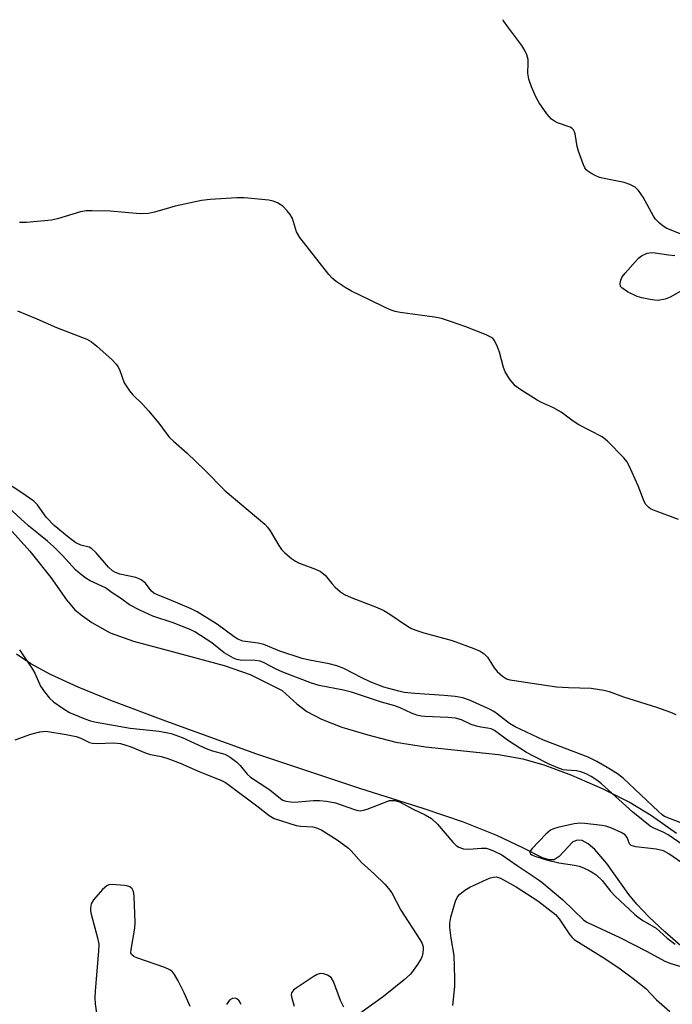
# Model space of a CAD drawing. Units: inches. Extents: x 1159771 to 1165771, y 545460 to 549460.
# Drawn here: x 1162339 to 1162499, y 549220 to 549460 of the extents above; entities that cross this region are included whole.
import ezdxf

# ---------------------------------------------------------------- set-up
doc = ezdxf.new("R2010")
doc.units = ezdxf.units.IN
doc.header["$MEASUREMENT"] = 0
for name, color, linetype in [('HYDRO-Stream Poly Centerlines', 142, 'Continuous'), ('HYDRO-Water Body', 4, 'Continuous'), ('Undefined', 1, 'Continuous')]:
    doc.layers.add(name, color=color, linetype=linetype)

msp = doc.modelspace()

# ---------------------------------------------------------------- linework, layer by layer
at = {"layer": 'HYDRO-Stream Poly Centerlines'}
for points in [[(1162336.81, 549335.67), (1162341.9, 549330.05), (1162346.99, 549323.7), (1162350.78, 549318.25), (1162352.88, 549315.78), (1162354.7, 549314.28), (1162356.99, 549312.7), (1162361.47, 549310.16), (1162367.19, 549308.13), (1162377.84, 549305.27), (1162389.35, 549302.16), (1162395.64, 549299.98), (1162403.44, 549296.09), (1162407.03, 549292.86), (1162409.49, 549290.99), (1162413.07, 549289.13), (1162418.06, 549287.19), (1162424.39, 549285.24), (1162431.22, 549283.52), (1162438.5, 549282.34), (1162456.31, 549280.46), (1162462.25, 549279.44), (1162467.63, 549277.85), (1162474.09, 549275.42), (1162481.57, 549272.15), (1162488.45, 549268.74), (1162493.65, 549265.6), (1162499.76, 549261.33)], [(1162514.68, 549221.72), (1162496.94, 549237.22), (1162493, 549240.91), (1162490.05, 549243.94), (1162488.13, 549246.36), (1162482.74, 549253.86), (1162479.78, 549257.31), (1162478.19, 549258.68), (1162476.68, 549259.47), (1162475.54, 549259.6), (1162474.48, 549259.2), (1162471.11, 549255.59), (1162469.91, 549254.78), (1162468.63, 549254.78), (1162467.03, 549255.27), (1162462.26, 549257.7), (1162455.86, 549260.76), (1162447.73, 549263.95), (1162438.11, 549267.24), (1162422.4, 549272.19), (1162397.31, 549280.54), (1162375.06, 549288.58), (1162361.67, 549293.67), (1162353.65, 549296.92), (1162346.89, 549299.99), (1162342.08, 549302.6), (1162338.58, 549304.98)]]:
    msp.add_lwpolyline(points, dxfattribs=at)
at = {"layer": 'HYDRO-Water Body'}
for points in [[(1162336.81, 549335.67, 0), (1162341.9, 549330.05, 0), (1162346.99, 549323.7, 0), (1162350.78, 549318.25, 0), (1162352.88, 549315.78, 0), (1162354.7, 549314.28, 0), (1162356.99, 549312.7, 0), (1162361.47, 549310.16, 0), (1162367.19, 549308.13, 0), (1162377.84, 549305.27, 0), (1162389.35, 549302.16, 0), (1162395.64, 549299.98, 0), (1162403.44, 549296.09, 0), (1162407.03, 549292.86, 0), (1162409.49, 549290.99, 0), (1162413.07, 549289.13, 0), (1162418.06, 549287.19, 0), (1162424.39, 549285.24, 0), (1162431.22, 549283.52, 0), (1162438.5, 549282.34, 0), (1162456.31, 549280.46, 0), (1162462.25, 549279.44, 0), (1162467.63, 549277.85, 0), (1162474.09, 549275.42, 0), (1162481.57, 549272.15, 0), (1162488.45, 549268.74, 0), (1162493.65, 549265.6, 0), (1162499.76, 549261.33, 0)], [(1162514.68, 549221.72, 0), (1162496.94, 549237.22, 0), (1162493, 549240.91, 0), (1162490.05, 549243.94, 0), (1162488.13, 549246.36, 0), (1162482.74, 549253.86, 0), (1162479.78, 549257.31, 0), (1162478.19, 549258.68, 0), (1162476.68, 549259.47, 0), (1162475.54, 549259.6, 0), (1162474.48, 549259.2, 0), (1162471.11, 549255.59, 0), (1162469.91, 549254.78, 0), (1162468.63, 549254.78, 0), (1162467.03, 549255.27, 0), (1162462.26, 549257.7, 0), (1162455.86, 549260.76, 0), (1162447.73, 549263.95, 0), (1162438.11, 549267.24, 0), (1162422.4, 549272.19, 0), (1162397.31, 549280.54, 0), (1162375.06, 549288.58, 0), (1162361.67, 549293.67, 0), (1162353.65, 549296.92, 0), (1162346.89, 549299.99, 0), (1162342.08, 549302.6, 0), (1162338.58, 549304.98, 0)]]:
    msp.add_polyline3d(points, dxfattribs=at)
at = {"layer": 'Undefined'}
for points, elevation in [([(1162503.38, 549252.46), (1162497.89, 549256.24), (1162496.56, 549256.97), (1162494.82, 549257.37), (1162489.84, 549257.99), (1162488.71, 549258.31), (1162488.25, 549258.71), (1162487.67, 549260.26), (1162487.24, 549260.86), (1162486.24, 549261.48), (1162483.7, 549262.57), (1162482.5, 549262.99), (1162481.64, 549263.18), (1162477.38, 549263.69), (1162476.22, 549263.74), (1162474.79, 549263.55), (1162470.8, 549262.7), (1162469.7, 549262.39), (1162468.95, 549262.01), (1162467.84, 549261.04), (1162464.5, 549257.56), (1162464.17, 549257.14), (1162463.97, 549256.74), (1162463.96, 549256.55), (1162464.1, 549256.26), (1162464.4, 549256.01), (1162465.13, 549255.65), (1162467.98, 549254.75), (1162471.01, 549254.05), (1162474.84, 549253.47), (1162476, 549253.21), (1162477.08, 549252.8), (1162478.4, 549252.17), (1162479.41, 549251.61), (1162480.13, 549251.09), (1162481.6, 549249.71), (1162483.65, 549247.12), (1162484.75, 549245.9), (1162489.46, 549241.56), (1162490.37, 549240.81), (1162491.54, 549239.98), (1162494.76, 549238.08), (1162497.45, 549235.64), (1162499.46, 549234.21)], 210), ([(1162445.16, 549219.26), (1162445.62, 549223.92), (1162445.66, 549225.95), (1162445.44, 549231.45), (1162444.73, 549235.7), (1162444.44, 549238.25), (1162444.42, 549239.37), (1162444.69, 549240.79), (1162445.82, 549244.73), (1162446.3, 549245.75), (1162446.81, 549246.34), (1162448.08, 549247.35), (1162449.3, 549248.08), (1162453.51, 549250.11), (1162454.32, 549250.42), (1162455.05, 549250.59), (1162455.83, 549250.6), (1162456.8, 549250.29), (1162460.64, 549248.22), (1162465.87, 549244.78), (1162470.17, 549241.44), (1162471.12, 549240.38), (1162473.71, 549236.47), (1162474.24, 549235.84), (1162474.77, 549235.35), (1162482.28, 549230.68), (1162485.97, 549228.16), (1162489.18, 549225.82), (1162492.28, 549223.43), (1162494.85, 549220.67), (1162498.12, 549217.83)], 214)]:
    msp.add_lwpolyline(points, dxfattribs=dict(at, elevation=elevation))
for points in [[(1162502.95, 549406.61, 216), (1162497.39, 549408.82, 216), (1162496.51, 549409.38, 216), (1162495.64, 549410.11, 216), (1162494.63, 549411.1, 216), (1162494.1, 549411.77, 216), (1162491.59, 549416.44, 216), (1162490.46, 549418.08, 216), (1162489.66, 549418.85, 216), (1162488.35, 549419.52, 216), (1162486.96, 549420, 216), (1162482.09, 549420.96, 216), (1162480.94, 549421.26, 216), (1162479.87, 549421.72, 216), (1162478.84, 549422.28, 216), (1162478.12, 549422.75, 216), (1162477.71, 549423.13, 216), (1162477.39, 549423.58, 216), (1162477.02, 549424.36, 216), (1162475.79, 549427.7, 216), (1162475.49, 549428.83, 216), (1162475.04, 549431.9, 216), (1162474.88, 549432.41, 216), (1162474.62, 549432.85, 216), (1162474.26, 549433.22, 216), (1162473.83, 549433.51, 216), (1162470.69, 549434.61, 216), (1162469.99, 549434.96, 216), (1162469.26, 549435.47, 216), (1162468.64, 549436.09, 216), (1162468.09, 549436.78, 216), (1162466.25, 549439.48, 216), (1162465.47, 549440.74, 216), (1162464.35, 549443.36, 216), (1162463.72, 549445.26, 216), (1162463.49, 549446.65, 216), (1162463.57, 549449.16, 216), (1162463.53, 549449.99, 216), (1162463.23, 549451.12, 216), (1162462.76, 549452.2, 216), (1162461.97, 549453.45, 216), (1162458.54, 549457.98, 216), (1162457.53, 549459.46, 216), (1162457.41, 549459.73, 216)], [(1162500.23, 549337.84, 214), (1162494.17, 549340.06, 214), (1162493.39, 549340.43, 214), (1162492.96, 549340.73, 214), (1162492.29, 549341.47, 214), (1162491.88, 549342.19, 214), (1162490.42, 549346.04, 214), (1162488.23, 549350.92, 214), (1162487.66, 549351.94, 214), (1162486.91, 549352.85, 214), (1162482.94, 549356.88, 214), (1162481.59, 549358.01, 214), (1162475.94, 549360.91, 214), (1162474.54, 549361.81, 214), (1162471.56, 549364.02, 214), (1162469.76, 549365.02, 214), (1162466.77, 549366.37, 214), (1162465.73, 549366.92, 214), (1162461.77, 549369.42, 214), (1162460.37, 549370.45, 214), (1162458.94, 549372.16, 214), (1162457.9, 549373.8, 214), (1162457.5, 549374.89, 214), (1162456.52, 549378.6, 214), (1162456.05, 549379.96, 214), (1162455.32, 549381.46, 214), (1162454.99, 549381.87, 214), (1162454.55, 549382.2, 214), (1162453.25, 549382.83, 214), (1162448.3, 549384.8, 214), (1162444.58, 549386.12, 214), (1162442.38, 549386.82, 214), (1162440.68, 549387.16, 214), (1162432.26, 549388.33, 214), (1162431.1, 549388.56, 214), (1162430.05, 549388.88, 214), (1162428.77, 549389.43, 214), (1162424.67, 549391.5, 214), (1162420.38, 549393.51, 214), (1162418.85, 549394.41, 214), (1162416.64, 549395.9, 214), (1162415.7, 549396.66, 214), (1162414.86, 549397.58, 214), (1162407.77, 549406.6, 214), (1162406.99, 549408.01, 214), (1162405.96, 549411.25, 214), (1162405.42, 549412.24, 214), (1162404.69, 549413.11, 214), (1162403.68, 549414.14, 214), (1162403.02, 549414.67, 214), (1162402.31, 549415.07, 214), (1162401.29, 549415.48, 214), (1162400.18, 549415.74, 214), (1162394.21, 549416.26, 214), (1162392.43, 549416.25, 214), (1162385.88, 549415.87, 214), (1162383.82, 549415.61, 214), (1162377.38, 549414.23, 214), (1162375.93, 549413.87, 214), (1162372.29, 549412.75, 214), (1162370.87, 549412.48, 214), (1162368.84, 549412.41, 214), (1162361.5, 549412.99, 214), (1162357.1, 549413.14, 214), (1162355.64, 549413.11, 214), (1162354.22, 549412.84, 214), (1162348.6, 549411.14, 214), (1162347.19, 549410.79, 214), (1162341.05, 549410.27, 214), (1162339.35, 549410.26, 214)], [(1162500.62, 549393.45, 216), (1162498.23, 549392.02, 216), (1162496.95, 549391.52, 216), (1162495.31, 549391.27, 216), (1162494.45, 549391.3, 216), (1162493.29, 549391.48, 216), (1162491.26, 549391.89, 216), (1162490.12, 549392.21, 216), (1162487.76, 549393.37, 216), (1162486.38, 549394.29, 216), (1162486.09, 549394.68, 216), (1162486, 549395.4, 216), (1162486.16, 549396.2, 216), (1162486.5, 549396.97, 216), (1162487.19, 549397.89, 216), (1162489.71, 549400.75, 216), (1162490.51, 549401.58, 216), (1162491.17, 549402.09, 216), (1162492.63, 549402.74, 216), (1162493.69, 549402.93, 216), (1162494.56, 549402.88, 216), (1162497.8, 549402.39, 216), (1162499.38, 549402.24, 216)], [(1162338.84, 549388.68, 214), (1162343.57, 549386.72, 214), (1162348.36, 549384.62, 214), (1162355.78, 549381.82, 214), (1162356.9, 549381.18, 214), (1162358.24, 549380.09, 214), (1162361.95, 549376.72, 214), (1162362.98, 549375.68, 214), (1162363.38, 549375.11, 214), (1162363.73, 549374.41, 214), (1162364.93, 549371.15, 214), (1162366.17, 549369.18, 214), (1162366.91, 549368.28, 214), (1162369.43, 549365.88, 214), (1162370.83, 549364.32, 214), (1162373.34, 549361.34, 214), (1162375.12, 549358.84, 214), (1162375.98, 549357.78, 214), (1162376.91, 549356.88, 214), (1162380.26, 549353.96, 214), (1162384.55, 549349.91, 214), (1162389.55, 549344.84, 214), (1162399.23, 549336.71, 214), (1162399.93, 549335.92, 214), (1162400.55, 549335.04, 214), (1162402.66, 549331.47, 214), (1162403.31, 549330.49, 214), (1162404.11, 549329.64, 214), (1162405.72, 549328.32, 214), (1162406.69, 549327.64, 214), (1162407.46, 549327.24, 214), (1162411.58, 549325.73, 214), (1162412.87, 549325.1, 214), (1162413.95, 549324.21, 214), (1162415.61, 549322.17, 214), (1162416.41, 549321.33, 214), (1162417.73, 549320.17, 214), (1162418.66, 549319.53, 214), (1162420.33, 549318.76, 214), (1162426.65, 549316.33, 214), (1162428.26, 549315.63, 214), (1162429.77, 549314.72, 214), (1162434.08, 549311.82, 214), (1162435.07, 549311.24, 214), (1162436.13, 549310.79, 214), (1162438.06, 549310.14, 214), (1162444.95, 549308.29, 214), (1162450.23, 549306.36, 214), (1162451.85, 549305.66, 214), (1162452.8, 549305, 214), (1162453.6, 549304.2, 214), (1162455.27, 549301.59, 214), (1162455.95, 549300.7, 214), (1162457.25, 549299.56, 214), (1162458.21, 549298.97, 214), (1162459.03, 549298.71, 214), (1162460.18, 549298.5, 214), (1162470.44, 549297.03, 214), (1162473.39, 549296.81, 214), (1162478.95, 549296.64, 214), (1162481.98, 549296.18, 214), (1162483.34, 549295.82, 214), (1162486.85, 549294.54, 214), (1162494.9, 549291.99, 214), (1162498.26, 549290.84, 214), (1162499.6, 549290.26, 214)], [(1162500.83, 549263.78, 214), (1162496.85, 549265.39, 214), (1162496.24, 549265.79, 214), (1162495.34, 549266.56, 214), (1162486.72, 549274.72, 214), (1162485.31, 549275.78, 214), (1162482.81, 549277.35, 214), (1162480.27, 549278.8, 214), (1162478.16, 549279.8, 214), (1162467.3, 549284.01, 214), (1162460.38, 549287.26, 214), (1162459.01, 549288.06, 214), (1162456.08, 549290.34, 214), (1162455.12, 549290.99, 214), (1162454.11, 549291.52, 214), (1162449.19, 549293.76, 214), (1162447.61, 549294.28, 214), (1162445.68, 549294.65, 214), (1162443, 549294.89, 214), (1162435.87, 549295.34, 214), (1162433.28, 549295.62, 214), (1162431.94, 549295.9, 214), (1162428.3, 549296.94, 214), (1162424.96, 549298.22, 214), (1162422.89, 549299.15, 214), (1162418.53, 549301.43, 214), (1162416.81, 549302.12, 214), (1162414.98, 549302.56, 214), (1162410.12, 549303.48, 214), (1162408.39, 549303.88, 214), (1162402.87, 549305.66, 214), (1162399.02, 549307.31, 214), (1162397.62, 549307.62, 214), (1162393.91, 549308.17, 214), (1162392.68, 549308.58, 214), (1162391.74, 549309.16, 214), (1162387.65, 549312.16, 214), (1162382.7, 549315.32, 214), (1162381.25, 549316, 214), (1162375.86, 549318.29, 214), (1162373.18, 549319.32, 214), (1162372.18, 549319.8, 214), (1162371.48, 549320.4, 214), (1162370.11, 549322.28, 214), (1162369.08, 549323.13, 214), (1162368.59, 549323.37, 214), (1162367.77, 549323.62, 214), (1162363.81, 549324.5, 214), (1162362.8, 549324.88, 214), (1162362.09, 549325.28, 214), (1162361.08, 549326.17, 214), (1162358.03, 549329.66, 214), (1162357.01, 549330.66, 214), (1162356.33, 549331.06, 214), (1162354.33, 549331.51, 214), (1162353.06, 549332.13, 214), (1162351.45, 549333.34, 214), (1162347.78, 549336.35, 214), (1162345.83, 549338.34, 214), (1162343.77, 549341.38, 214), (1162342.82, 549342.31, 214), (1162339.94, 549344.32, 214), (1162333.46, 549348.46, 214)], [(1162501.66, 549258.18, 212), (1162497.68, 549260.92, 212), (1162496.53, 549261.54, 212), (1162494.08, 549262.56, 212), (1162493.35, 549262.98, 212), (1162489.06, 549266.42, 212), (1162481.48, 549273.35, 212), (1162480.34, 549274.2, 212), (1162478.9, 549275.13, 212), (1162477.66, 549275.78, 212), (1162476.39, 549276.29, 212), (1162475.35, 549276.52, 212), (1162472.86, 549276.64, 212), (1162472.05, 549276.78, 212), (1162470.75, 549277.24, 212), (1162468.7, 549278.16, 212), (1162464.68, 549280.13, 212), (1162463.15, 549281, 212), (1162458.5, 549283.94, 212), (1162455.35, 549286.31, 212), (1162454.47, 549286.77, 212), (1162453.64, 549286.94, 212), (1162451.98, 549287.12, 212), (1162450.92, 549287.37, 212), (1162449.62, 549287.84, 212), (1162447.3, 549288.9, 212), (1162445.8, 549289.34, 212), (1162443.89, 549289.54, 212), (1162438.27, 549289.77, 212), (1162437.38, 549289.86, 212), (1162436.36, 549290.09, 212), (1162435.09, 549290.53, 212), (1162432.26, 549291.85, 212), (1162430.98, 549292.35, 212), (1162427.74, 549293.24, 212), (1162420.4, 549295.67, 212), (1162418.44, 549296.17, 212), (1162412.5, 549297.35, 212), (1162410.67, 549297.86, 212), (1162403.67, 549300.54, 212), (1162401.88, 549301.36, 212), (1162399.12, 549302.82, 212), (1162398.11, 549303.24, 212), (1162396.89, 549303.44, 212), (1162393.21, 549303.48, 212), (1162392.4, 549303.68, 212), (1162391.61, 549304.01, 212), (1162389.34, 549305.25, 212), (1162386.31, 549307.72, 212), (1162382.18, 549310.41, 212), (1162381, 549310.97, 212), (1162376.87, 549312.6, 212), (1162371.88, 549314.23, 212), (1162368.69, 549315.7, 212), (1162366.24, 549317, 212), (1162363.99, 549318.64, 212), (1162361.99, 549319.91, 212), (1162360.36, 549321.11, 212), (1162356.58, 549322.88, 212), (1162355.55, 549323.49, 212), (1162354.12, 549324.56, 212), (1162353, 549325.54, 212), (1162349.87, 549329.03, 212), (1162347.67, 549331.22, 212), (1162346.22, 549332.5, 212), (1162341.52, 549336.3, 212), (1162336.81, 549340.59, 212)], [(1162339.31, 549305.98, 212), (1162342.51, 549301.31, 212), (1162343.07, 549300.31, 212), (1162344.5, 549297.13, 212), (1162345.44, 549295.74, 212), (1162346.69, 549294.24, 212), (1162347.68, 549293.32, 212), (1162350, 549291.7, 212), (1162351.58, 549290.76, 212), (1162355.29, 549289.19, 212), (1162356.64, 549288.71, 212), (1162357.66, 549288.44, 212), (1162366.38, 549286.92, 212), (1162373.44, 549286.16, 212), (1162376.37, 549285.61, 212), (1162379.04, 549284.62, 212), (1162385.09, 549281.86, 212), (1162386.44, 549281.4, 212), (1162389.51, 549280.53, 212), (1162390.78, 549279.82, 212), (1162392.44, 549278.61, 212), (1162393.26, 549277.77, 212), (1162394.96, 549275.71, 212), (1162395.74, 549274.99, 212), (1162400.45, 549271.86, 212), (1162403.04, 549269.71, 212), (1162403.64, 549269.37, 212), (1162404.39, 549269.12, 212), (1162405.56, 549268.91, 212), (1162406.44, 549268.86, 212), (1162411.15, 549269.29, 212), (1162412.6, 549269.29, 212), (1162414.31, 549269.13, 212), (1162416.5, 549268.71, 212), (1162421.17, 549267.05, 212), (1162421.98, 549266.84, 212), (1162422.52, 549266.78, 212), (1162423.36, 549266.91, 212), (1162424.2, 549267.16, 212), (1162429.67, 549269.23, 212), (1162430.16, 549269.29, 212), (1162430.9, 549269.26, 212), (1162432.1, 549268.9, 212), (1162435.46, 549267.16, 212), (1162438.38, 549265.79, 212), (1162439.95, 549264.83, 212), (1162441.38, 549263.45, 212), (1162445.18, 549259.06, 212), (1162445.99, 549258.32, 212), (1162446.62, 549257.9, 212), (1162447.77, 549257.51, 212), (1162449.09, 549257.35, 212), (1162452.15, 549257.63, 212), (1162453.26, 549257.6, 212), (1162454.05, 549257.4, 212), (1162455.07, 549257, 212), (1162457.07, 549255.97, 212), (1162460.81, 549253.39, 212), (1162465.48, 549250.31, 212), (1162466.84, 549249.31, 212), (1162471.96, 549245.02, 212), (1162477.07, 549240.19, 212), (1162477.87, 549239.57, 212), (1162485.92, 549235.81, 212), (1162492.55, 549232.46, 212), (1162496.92, 549230.09, 212), (1162498.36, 549229.5, 212), (1162501.64, 549228.49, 212)], [(1162338.31, 549284.03, 214), (1162342.08, 549285.47, 214), (1162344.27, 549286.01, 214), (1162345.79, 549286.15, 214), (1162350.72, 549285.37, 214), (1162353.22, 549284.88, 214), (1162354.28, 549284.5, 214), (1162356.46, 549283.43, 214), (1162357.2, 549283.22, 214), (1162358.32, 549283.18, 214), (1162362.3, 549283.33, 214), (1162363.97, 549283.14, 214), (1162365.32, 549282.78, 214), (1162366.38, 549282.41, 214), (1162370.25, 549280.78, 214), (1162371.34, 549280.5, 214), (1162373.94, 549280.02, 214), (1162375.59, 549279.49, 214), (1162378.55, 549278.34, 214), (1162382.84, 549276.49, 214), (1162388.64, 549274.15, 214), (1162389.63, 549273.63, 214), (1162390.51, 549273.04, 214), (1162397.64, 549267.75, 214), (1162400.3, 549265.63, 214), (1162401.55, 549264.91, 214), (1162406.92, 549263.18, 214), (1162408.02, 549263.02, 214), (1162410.93, 549262.82, 214), (1162412.07, 549262.52, 214), (1162413.15, 549262.05, 214), (1162416.91, 549259.68, 214), (1162419.63, 549257.66, 214), (1162420.33, 549256.97, 214), (1162422.83, 549254.14, 214), (1162425.91, 549251.38, 214), (1162428.53, 549248.82, 214), (1162429.44, 549247.8, 214), (1162430.23, 549246.74, 214), (1162432.46, 549242.52, 214), (1162437.12, 549235.37, 214), (1162437.63, 549234.34, 214), (1162437.87, 549233.53, 214), (1162437.92, 549232.97, 214), (1162437.84, 549232.1, 214), (1162437.63, 549231.25, 214), (1162437.41, 549230.72, 214), (1162436.49, 549229.25, 214), (1162434.78, 549226.91, 214), (1162433.28, 549225.52, 214), (1162428.23, 549221.47, 214), (1162422.47, 549217.33, 214)], [(1162381.04, 549219.02, 214), (1162379.51, 549222.38, 214), (1162378.05, 549225.28, 214), (1162377.2, 549226.81, 214), (1162376.67, 549227.47, 214), (1162376.02, 549227.93, 214), (1162374.79, 549228.54, 214), (1162368.01, 549230.88, 214), (1162367.24, 549231.22, 214), (1162366.69, 549231.68, 214), (1162366.55, 549232.13, 214), (1162366.58, 549232.94, 214), (1162367.51, 549238.15, 214), (1162367.61, 549239.52, 214), (1162367.36, 549245.92, 214), (1162367.18, 549247.03, 214), (1162366.86, 549247.7, 214), (1162366.32, 549248.18, 214), (1162365.81, 549248.35, 214), (1162364.96, 549248.5, 214), (1162361.97, 549248.75, 214), (1162361.14, 549248.67, 214), (1162360.64, 549248.47, 214), (1162359.58, 549247.52, 214), (1162357.44, 549245, 214), (1162356.85, 549244.02, 214), (1162356.67, 549243.1, 214), (1162356.72, 549242.33, 214), (1162356.88, 549241.52, 214), (1162358.41, 549235.79, 214), (1162358.69, 549234.18, 214), (1162358.65, 549232.47, 214), (1162357.79, 549222.84, 214), (1162357.71, 549221.14, 214), (1162357.84, 549219.65, 214), (1162358.69, 549213.42, 214)], [(1162418.55, 549218.85, 214), (1162417.74, 549220.45, 214), (1162416.03, 549225.13, 214), (1162415.46, 549226.06, 214), (1162414.58, 549226.64, 214), (1162413.56, 549226.99, 214), (1162412.79, 549227.05, 214), (1162412.03, 549226.8, 214), (1162411.04, 549226.23, 214), (1162406.87, 549223.48, 214), (1162406.22, 549222.97, 214), (1162405.78, 549222.38, 214), (1162405.7, 549221.89, 214), (1162405.81, 549221.07, 214), (1162406.37, 549219.06, 214)], [(1162393.44, 549219.51, 214), (1162393.25, 549219.96, 214), (1162392.94, 549220.37, 214), (1162392.38, 549220.85, 214), (1162391.96, 549221.03, 214), (1162391.31, 549220.97, 214), (1162390.7, 549220.63, 214), (1162390.34, 549220.23, 214), (1162389.91, 549219.49, 214)]]:
    msp.add_polyline3d(points, dxfattribs=at)

doc.saveas('drawing.dxf')
